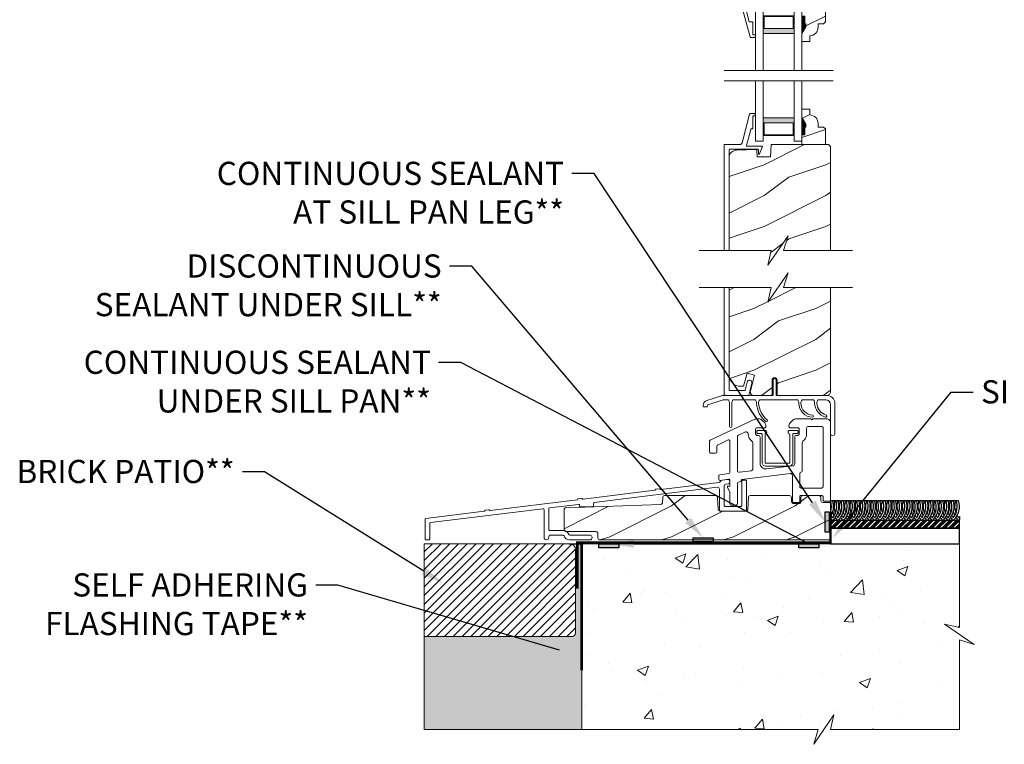
# Model space of a CAD drawing. Extents: x -34 to 272, y 0 to 44.
# Drawn here: x 70 to 86, y 15 to 26 of the extents above; entities that cross this region are included whole.
import ezdxf
from ezdxf import colors
from ezdxf.entities.mleader import LeaderData, LeaderLine
from ezdxf.math import Vec2, Vec3

# ---------------------------------------------------------------- set-up
doc = ezdxf.new("R2010")
doc.units = 0
doc.header["$LTSCALE"] = 2
doc.header["$MEASUREMENT"] = 0
doc.linetypes.add('DASHED', pattern=[0.414474, 0.276316, -0.138158])
doc.layers.get('0').update_dxf_attribs({"linetype": 'CONTINUOUS'})
doc.layers.add('Notes', color=7, linetype='CONTINUOUS')
doc.layers.add('Unit', color=7, linetype='CONTINUOUS', lineweight=13)
doc.layers.add('Wall', color=7, linetype='CONTINUOUS', lineweight=13)
doc.styles.get("Standard").update_dxf_attribs({"font": 'arial.ttf'})

# ---------------------------------------------------------------- blocks, each defined once
blk = doc.blocks.new('A$C689557B9')
at = {"layer": 'Wall', "lineweight": -3}
h = blk.add_hatch(dxfattribs=at)
h.set_pattern_fill('ANSI34', color=256, scale=0.1)
h.set_pattern_definition([(45, (-16.15999, -17.35671), (-0.053033, 0.053033), []), (45, (-16.14231, -17.35671), (-0.053033, 0.053033), []), (45, (-16.124634, -17.35671), (-0.053033, 0.053033), []), (45, (-16.106956, -17.35671), (-0.053033, 0.053033), [])])
h.paths.add_polyline_path([(2.692, 0.25), (2.692, 0.375), (0.604, 0.375), (0.604, 0.25)])
for points in [[(0.617, 0.458, 0.038573), (0.642, 0.42, 0.254098), (0.691, 0.698), (0.722, 0.698, -0.274996), (0.642, 0.375, -0.046058), (0.604, 0.421, -0.046058)], [(0.604, 0.505, 0.168022), (0.606, 0.698), (0.637, 0.698, -0.212713), (0.604, 0.435, -0.212713)], [(0.642, 0.68, -0.014873), (0.647, 0.698), (0.679, 0.698, 0.17904), (0.685, 0.493)], [(0.702, 0.458, 0.038573), (0.727, 0.42, 0.254098), (0.776, 0.698), (0.807, 0.698, -0.274996), (0.727, 0.375, -0.05232), (0.685, 0.428, -0.05232)], [(0.727, 0.68, -0.014873), (0.732, 0.698), (0.764, 0.698, 0.17904), (0.77, 0.493)], [(0.787, 0.458, 0.038573), (0.812, 0.42, 0.254098), (0.86, 0.698), (0.892, 0.698, -0.274996), (0.812, 0.375, -0.05232), (0.77, 0.428, -0.05232)], [(0.812, 0.68, -0.014873), (0.817, 0.698), (0.849, 0.698, 0.17904), (0.855, 0.493)], [(0.872, 0.458, 0.038573), (0.897, 0.42, 0.254098), (0.945, 0.698), (0.977, 0.698, -0.274996), (0.897, 0.375, -0.05232), (0.855, 0.428, -0.05232)], [(0.897, 0.68, -0.014873), (0.902, 0.698), (0.934, 0.698, 0.17904), (0.939, 0.493)], [(0.956, 0.458, 0.038573), (0.982, 0.42, 0.254098), (1.03, 0.698), (1.062, 0.698, -0.274996), (0.982, 0.375, -0.05232), (0.939, 0.428, -0.05232)], [(0.982, 0.68, -0.014873), (0.987, 0.698), (1.018, 0.698, 0.17904), (1.024, 0.493)], [(1.041, 0.458, 0.038573), (1.067, 0.42, 0.254098), (1.115, 0.698), (1.146, 0.698, -0.274996), (1.067, 0.375, -0.05232), (1.024, 0.428, -0.05232)], [(1.067, 0.68, -0.014873), (1.072, 0.698), (1.103, 0.698, 0.17904), (1.109, 0.493)], [(1.126, 0.458, 0.038573), (1.152, 0.42, 0.254098), (1.2, 0.698), (1.231, 0.698, -0.274996), (1.152, 0.375, -0.05232), (1.109, 0.428, -0.05232)], [(1.152, 0.68, -0.014873), (1.157, 0.698), (1.188, 0.698, 0.17904), (1.194, 0.493)], [(1.211, 0.458, 0.038573), (1.236, 0.42, 0.254098), (1.285, 0.698), (1.316, 0.698, -0.274996), (1.236, 0.375, -0.05232), (1.194, 0.428, -0.05232)], [(1.236, 0.68, -0.014873), (1.241, 0.698), (1.273, 0.698, 0.17904), (1.279, 0.493)], [(1.296, 0.458, 0.038573), (1.321, 0.42, 0.254098), (1.37, 0.698), (1.401, 0.698, -0.274996), (1.321, 0.375, -0.05232), (1.279, 0.428, -0.05232)], [(1.321, 0.68, -0.014873), (1.326, 0.698), (1.358, 0.698, 0.17904), (1.364, 0.493)], [(1.381, 0.458, 0.038573), (1.406, 0.42, 0.254098), (1.454, 0.698), (1.486, 0.698, -0.274996), (1.406, 0.375, -0.05232), (1.364, 0.428, -0.05232)], [(1.406, 0.68, -0.014873), (1.411, 0.698), (1.443, 0.698, 0.17904), (1.449, 0.493)], [(1.466, 0.458, 0.038573), (1.491, 0.42, 0.254098), (1.539, 0.698), (1.571, 0.698, -0.274996), (1.491, 0.375, -0.05232), (1.449, 0.428, -0.05232)], [(1.491, 0.68, -0.014873), (1.496, 0.698), (1.528, 0.698, 0.17904), (1.533, 0.493)], [(1.55, 0.458, 0.038573), (1.576, 0.42, 0.254098), (1.624, 0.698), (1.656, 0.698, -0.274996), (1.576, 0.375, -0.05232), (1.533, 0.428, -0.05232)], [(1.576, 0.68, -0.014873), (1.581, 0.698), (1.612, 0.698, 0.17904), (1.618, 0.493)], [(1.635, 0.458, 0.038573), (1.661, 0.42, 0.254098), (1.709, 0.698), (1.74, 0.698, -0.274996), (1.661, 0.375, -0.05232), (1.618, 0.428, -0.05232)], [(1.661, 0.68, -0.014873), (1.666, 0.698), (1.697, 0.698, 0.17904), (1.703, 0.493)], [(1.72, 0.458, 0.038573), (1.746, 0.42, 0.254098), (1.794, 0.698), (1.825, 0.698, -0.274996), (1.746, 0.375, -0.05232), (1.703, 0.428, -0.05232)], [(1.746, 0.68, -0.014873), (1.751, 0.698), (1.782, 0.698, 0.17904), (1.788, 0.493)], [(1.805, 0.458, 0.038573), (1.83, 0.42, 0.254098), (1.879, 0.698), (1.91, 0.698, -0.274996), (1.83, 0.375, -0.05232), (1.788, 0.428, -0.05232)], [(1.83, 0.68, -0.014873), (1.835, 0.698), (1.867, 0.698, 0.17904), (1.873, 0.493)], [(1.89, 0.458, 0.038573), (1.915, 0.42, 0.254098), (1.964, 0.698), (1.995, 0.698, -0.274996), (1.915, 0.375, -0.05232), (1.873, 0.428, -0.05232)], [(1.915, 0.68, -0.014873), (1.92, 0.698), (1.952, 0.698, 0.17904), (1.958, 0.493)], [(1.975, 0.458, 0.038573), (2, 0.42, 0.254098), (2.048, 0.698), (2.08, 0.698, -0.274996), (2, 0.375, -0.05232), (1.958, 0.428, -0.05232)], [(2, 0.68, -0.014873), (2.005, 0.698), (2.037, 0.698, 0.17904), (2.043, 0.493)], [(2.06, 0.458, 0.038573), (2.085, 0.42, 0.254098), (2.133, 0.698), (2.165, 0.698, -0.274996), (2.085, 0.375, -0.05232), (2.043, 0.428, -0.05232)], [(2.085, 0.68, -0.014873), (2.09, 0.698), (2.122, 0.698, 0.17904), (2.127, 0.493)], [(2.144, 0.458, 0.038573), (2.17, 0.42, 0.254098), (2.218, 0.698), (2.25, 0.698, -0.274996), (2.17, 0.375, -0.05232), (2.127, 0.428, -0.05232)], [(2.17, 0.68, -0.014873), (2.175, 0.698), (2.206, 0.698, 0.17904), (2.212, 0.493)], [(2.229, 0.458, 0.038573), (2.255, 0.42, 0.254098), (2.303, 0.698), (2.334, 0.698, -0.274996), (2.255, 0.375, -0.05232), (2.212, 0.428, -0.05232)], [(2.255, 0.68, -0.014873), (2.26, 0.698), (2.291, 0.698, 0.17904), (2.297, 0.493)], [(2.314, 0.458, 0.038573), (2.34, 0.42, 0.254098), (2.388, 0.698), (2.419, 0.698, -0.274996), (2.34, 0.375, -0.05232), (2.297, 0.428, -0.05232)], [(2.34, 0.68, -0.014873), (2.345, 0.698), (2.376, 0.698, 0.17904), (2.382, 0.493)], [(2.399, 0.458, 0.038573), (2.424, 0.42, 0.254098), (2.473, 0.698), (2.504, 0.698, -0.274996), (2.424, 0.375, -0.05232), (2.382, 0.428, -0.05232)], [(2.424, 0.68, -0.014873), (2.429, 0.698), (2.461, 0.698, 0.17904), (2.467, 0.493)], [(2.484, 0.458, 0.038573), (2.509, 0.42, 0.254098), (2.557, 0.698), (2.589, 0.698, -0.274996), (2.509, 0.375, -0.05232), (2.467, 0.428, -0.05232)], [(2.509, 0.68, -0.014873), (2.514, 0.698), (2.546, 0.698, 0.17904), (2.552, 0.493)], [(2.569, 0.458, 0.038573), (2.594, 0.42, 0.254098), (2.642, 0.698), (2.674, 0.698, -0.274996), (2.594, 0.375, -0.05232), (2.552, 0.428, -0.05232)], [(2.594, 0.68, -0.014873), (2.599, 0.698), (2.631, 0.698, 0.17904), (2.637, 0.493)], [(0.668, 0.458, -0.057189), (0.642, 0.528, -0.057189)], [(0.753, 0.458, -0.057189), (0.727, 0.528, -0.057189)], [(0.838, 0.458, -0.057189), (0.812, 0.528, -0.057189)], [(0.922, 0.458, -0.057189), (0.897, 0.528, -0.057189)], [(1.007, 0.458, -0.057189), (0.982, 0.528, -0.057189)], [(1.092, 0.458, -0.057189), (1.067, 0.528, -0.057189)], [(1.177, 0.458, -0.057189), (1.152, 0.528, -0.057189)], [(1.262, 0.458, -0.057189), (1.236, 0.528, -0.057189)], [(1.347, 0.458, -0.057189), (1.321, 0.528, -0.057189)], [(1.432, 0.458, -0.057189), (1.406, 0.528, -0.057189)], [(1.516, 0.458, -0.057189), (1.491, 0.528, -0.057189)], [(1.601, 0.458, -0.057189), (1.576, 0.528, -0.057189)], [(1.686, 0.458, -0.057189), (1.661, 0.528, -0.057189)], [(1.771, 0.458, -0.057189), (1.746, 0.528, -0.057189)], [(1.856, 0.458, -0.057189), (1.83, 0.528, -0.057189)], [(1.941, 0.458, -0.057189), (1.915, 0.528, -0.057189)], [(2.026, 0.458, -0.057189), (2, 0.528, -0.057189)], [(2.11, 0.458, -0.057189), (2.085, 0.528, -0.057189)], [(2.195, 0.458, -0.057189), (2.17, 0.528, -0.057189)], [(2.28, 0.458, -0.057189), (2.255, 0.528, -0.057189)], [(2.365, 0.458, -0.057189), (2.34, 0.528, -0.057189)], [(2.45, 0.458, -0.057189), (2.424, 0.528, -0.057189)], [(2.535, 0.458, -0.057189), (2.509, 0.528, -0.057189)], [(2.62, 0.458, -0.057189), (2.594, 0.528, -0.057189)], [(2.653, 0.458, 0.038573), (2.679, 0.42, 0.018489), (2.692, 0.438), (2.692, 0.389, -0.014565), (2.679, 0.375, -0.05232), (2.637, 0.428)]]:
    blk.add_lwpolyline(points, format="xyb", dxfattribs=at)
for points in [[(2.692, 0.25), (2.692, 0.375), (0.604, 0.375), (0.604, 0.25), (2.692, 0.25)], [(2.692, 0), (2.692, 0.25), (0.604, 0.25), (0.604, 0), (2.692, 0)]]:
    blk.add_lwpolyline(points, dxfattribs=at)
blk = doc.blocks.new('WARM_EDGE_SPACER')
h = blk.add_hatch(color=256)
h.paths.add_polyline_path([(-0.375, 0), (-0.089, 0), (-0.089, 0.5), (-0.375, 0.5)])
h.paths.add_polyline_path([(-0.101, 0.484), (-0.297, 0.484), (-0.297, 0.016), (-0.101, 0.016)], flags=16)
blk.add_lwpolyline([(-0.089, 0.5), (-0.089, 0), (-0.375, 0), (-0.375, 0.5), (-0.089, 0.5), (-0.375, 0.5)])
blk.add_lwpolyline([(-0.101, 0.016), (-0.297, 0.016), (-0.297, 0.484), (-0.101, 0.484)], close=True)
blk = doc.blocks.new('A$C20690FA6')
at = {"layer": 'Unit'}
h = blk.add_hatch(dxfattribs=at)
h.set_pattern_fill('WOOD2', color=256, scale=0.75, pattern_type=2)
h.set_pattern_definition([(216.8699, (-3.8434, -22.79821), (2.24999994, 1.5000001), [0.375, -3.375]), (206.5651, (-3.3934, -23.0232), (-0.7499994, -0.750001), [0.838526, -0.838526]), (198.4349, (-3.3934, -23.39821), (-1.5000003, -0.7499988), [0.474342, -1.897366])])
edge = h.paths.add_edge_path()
edge.add_line((6.228, 8.185), (6.228, 8.091))
edge.add_line((6.228, 8.091), (6.098, 8.091))
edge.add_line((6.098, 8.091), (6.098, 8.223))
edge.add_line((6.098, 8.223), (6.161, 8.333))
edge.add_line((6.161, 8.333), (6.161, 8.38))
edge.add_line((6.161, 8.38), (6.145, 8.38))
edge.add_line((6.145, 8.38), (6.145, 8.505))
edge.add_line((6.145, 8.505), (6.098, 8.505))
edge.add_line((6.098, 8.505), (6.098, 8.661))
edge.add_line((6.098, 8.661), (6.481, 8.661))
edge.add_line((6.481, 8.661), (6.481, 8.411))
edge.add_line((6.481, 8.411), (6.449, 8.379))
edge.add_line((6.449, 8.379), (6.363, 8.379))
edge.add_line((6.363, 8.379), (6.363, 8.325))
edge.add_arc((6.223, 8.325), 0.14, -87.9299, 0, ccw=False)
h = blk.add_hatch(dxfattribs=at)
h.set_pattern_fill('WOOD2', color=256, scale=0.75, pattern_type=2)
h.set_pattern_definition([(216.8699, (-3.8434, -22.76621), (2.24999994, 1.5000001), [0.375, -3.375]), (206.5651, (-3.3934, -22.9912), (-0.7499994, -0.750001), [0.838526, -0.838526]), (198.4349, (-3.3934, -23.36621), (-1.5000003, -0.7499988), [0.474342, -1.897366])])
edge = h.paths.add_edge_path()
edge.add_line((6.228, 6.905), (6.228, 6.999))
edge.add_line((6.228, 6.999), (6.098, 6.999))
edge.add_line((6.098, 6.999), (6.098, 6.866))
edge.add_line((6.098, 6.866), (6.161, 6.757))
edge.add_line((6.161, 6.757), (6.161, 6.71))
edge.add_line((6.161, 6.71), (6.145, 6.71))
edge.add_line((6.145, 6.71), (6.145, 6.585))
edge.add_line((6.145, 6.585), (6.098, 6.585))
edge.add_line((6.098, 6.585), (6.098, 6.429))
edge.add_line((6.098, 6.429), (6.481, 6.429))
edge.add_line((6.481, 6.429), (6.481, 6.678))
edge.add_line((6.481, 6.678), (6.449, 6.71))
edge.add_line((6.449, 6.71), (6.363, 6.71))
edge.add_line((6.363, 6.71), (6.363, 6.765))
edge.add_arc((6.223, 6.765), 0.14, 360, 447.9299)
h = blk.add_hatch(dxfattribs=at)
h.set_pattern_fill('WOOD2', color=256, pattern_type=2)
h.set_pattern_definition([(216.8699, (-71.7749, -20.14734), (2.9999999, 2.0000001), [0.5, -4.5]), (206.5651, (-71.1749, -20.44734), (-0.9999992, -1.0000013), [1.118034, -1.118034]), (198.4349, (-71.1749, -20.94734), (-2.0000004, -0.9999984), [0.632456, -2.529822])])
h.paths.add_polyline_path([(6.563, 6.397), (6.531, 6.429), (5.601, 6.429), (5.594, 6.226), (5.376, 6.226), (5.372, 6.33), (5.372, 6.333), (5.371, 6.335), (5.37, 6.338), (5.368, 6.34), (5.365, 6.342), (5.363, 6.343), (5.36, 6.344), (5.357, 6.344), (5.043, 6.336), (5.019, 6.333), (4.996, 6.325), (4.975, 6.314), (4.956, 6.298), (4.941, 6.279), (4.93, 6.258), (4.923, 6.235), (4.921, 6.211), (4.921, 4.712), (5.603, 4.712), (5.549, 4.473), (5.877, 4.951), (5.803, 4.712), (6.563, 4.712)])
h = blk.add_hatch(dxfattribs=at)
h.set_pattern_fill('WOOD2', color=256, style=0)
h.set_pattern_definition([(216.8699, (76.06121, 25.52639), (2.9999999, 2.0000001), [0.5, -4.5]), (206.5651, (76.6612, 25.2264), (-0.9999992, -1.0000013), [1.118034, -1.118034]), (198.4349, (76.6612, 24.7264), (-2.0000004, -0.9999984), [0.632456, -2.529822])])
h.paths.add_polyline_path([(6.563, 4.113), (5.803, 4.113), (5.877, 4.351), (5.549, 3.874), (5.603, 4.113), (4.921, 4.113), (4.921, 2.715, 0.414214), (5.121, 2.515), (5.157, 2.515), (5.214, 2.728), (5.335, 2.696), (5.267, 2.443, 0.493145), (5.327, 2.365), (5.603, 2.365, 0.414214), (5.618, 2.38), (5.618, 2.615, -1), (5.698, 2.615), (5.698, 2.38, 0.414214), (5.713, 2.365), (6.508, 2.365), (6.524, 2.37), (6.535, 2.375), (6.545, 2.383), (6.552, 2.393), (6.558, 2.404), (6.562, 2.416), (6.563, 2.428)])
h = blk.add_hatch(dxfattribs=at)
h.set_pattern_fill('WOOD2', color=256, style=0)
h.set_pattern_definition([(216.8699, (57.72939, 24.83473), (2.9999999, 2.0000001), [0.5, -4.5]), (206.5651, (58.3294, 24.53473), (-0.999999, -1.0000013), [1.118034, -1.118034]), (198.4349, (58.3294, 24.03473), (-2.0000004, -0.9999984), [0.632456, -2.529822])])
edge = h.paths.add_edge_path()
edge.add_line((6.563, 0.029), (6.563, 0.638))
edge.add_line((6.563, 0.638), (6.44, 0.638))
edge.add_arc((6.44, 0.67), 0.0313, 182, 270, ccw=False)
edge.add_line((6.409, 0.668), (6.407, 0.718))
edge.add_arc((6.376, 0.716), 0.0312, 1.9825, 89.9825)
edge.add_line((6.376, 0.748), (6.116, 0.748))
edge.add_arc((6.116, 0.716), 0.0312, 90, 178)
edge.add_line((6.085, 0.718), (6.083, 0.648))
edge.add_arc((6.052, 0.65), 0.0313, 270, 358, ccw=False)
edge.add_line((6.052, 0.618), (5.963, 0.618))
edge.add_arc((5.963, 0.65), 0.0313, 182, 270, ccw=False)
edge.add_line((5.932, 0.648), (5.929, 0.718))
edge.add_arc((5.898, 0.716), 0.0312, 2, 90)
edge.add_line((5.898, 0.748), (5.265, 0.748))
edge.add_arc((5.265, 0.716), 0.0313, 90, 177.6379)
edge.add_line((5.234, 0.718), (5.226, 0.528))
edge.add_arc((5.195, 0.529), 0.0312, 270, 358, ccw=False)
edge.add_line((5.195, 0.498), (4.773, 0.498))
edge.add_arc((4.773, 0.529), 0.0313, 182, 270, ccw=False)
edge.add_line((4.742, 0.528), (4.734, 0.718))
edge.add_arc((4.703, 0.716), 0.0313, 2.3582, 90)
edge.add_line((4.703, 0.748), (3.878, 0.748))
edge.add_arc((3.878, 0.716), 0.0312, 90, 178.0105)
edge.add_line((3.847, 0.718), (3.844, 0.635))
edge.add_arc((3.813, 0.636), 0.0312, 272.0422, 358.0105, ccw=False)
edge.add_line((3.814, 0.605), (2.28, 0.55))
edge.add_arc((2.282, 0.519), 0.0312, 92.4016, 180)
edge.add_line((2.251, 0.519), (2.251, 0.198))
edge.add_arc((2.282, 0.198), 0.0312, 180, 270)
edge.add_line((2.282, 0.166), (2.766, 0.166))
edge.add_arc((2.766, 0.135), 0.0313, 0.0105, 90, ccw=False)
edge.add_line((2.798, 0.135), (2.798, 0.061))
edge.add_line((2.798, 0.061), (2.798, 0.06))
edge.add_arc((2.829, 0.06), 0.0313, 180, 270)
edge.add_line((2.829, 0.029), (6.563, 0.029))
for p, q in [((5.348, 7.626), (5.348, 8.599)), ((5.473, 7.626), (5.473, 8.599)), ((5.973, 7.626), (5.973, 8.599)), ((6.098, 8.599), (6.098, 7.626)), ((6.099, 8.192), (6.099, 8.129)), ((4.842, 7.626), (6.605, 7.626)), ((4.842, 7.455), (6.605, 7.455)), ((5.348, 7.455), (5.348, 6.482)), ((5.473, 7.455), (5.473, 6.482)), ((5.973, 7.455), (5.973, 6.482)), ((6.098, 6.482), (6.098, 7.455)), ((6.099, 6.897), (6.099, 6.96)), ((5.348, 6.482), (5.473, 6.482)), ((5.973, 6.482), (6.098, 6.482)), ((5.633, 2.375), (5.633, 2.615)), ((5.683, 2.615), (5.683, 2.375)), ((4.545, 2.278), (4.814, 2.365)), ((4.825, 2.295), (4.578, 2.215)), ((4.814, 2.365), (5.623, 2.365)), ((4.912, 2.295), (4.825, 2.295)), ((4.929, 1.867), (4.929, 2.241)), ((4.964, 2.241), (4.964, 1.867)), ((5.347, 2.295), (4.982, 2.295)), ((6.032, 2.295), (5.417, 2.295)), ((6.032, 2.295), (5.417, 2.295)), ((5.693, 2.365), (6.513, 2.365)), ((6.289, 2.295), (6.102, 2.295)), ((6.289, 2.295), (6.102, 2.295)), ((6.289, 2.295), (6.102, 2.295)), ((6.485, 2.295), (6.359, 2.295)), ((6.485, 2.295), (6.359, 2.295)), ((6.485, 2.295), (6.359, 2.295)), ((6.633, 2.245), (6.633, 1.75)), ((4.499, 2.197), (4.505, 2.231)), ((4.559, 2.185), (4.509, 2.185)), ((4.572, 2.207), (4.569, 2.193)), ((6.563, 1.75), (6.563, 2.217))]:
    blk.add_line(p, q, dxfattribs=at)
for points in [[(5.134, 8.637), (5.261, 8.168), (5.262, 8.166), (5.262, 8.165), (5.263, 8.164), (5.265, 8.162), (5.266, 8.162), (5.267, 8.161), (5.269, 8.161), (5.271, 8.16), (5.338, 8.16), (5.34, 8.161), (5.342, 8.161), (5.344, 8.162), (5.346, 8.163), (5.347, 8.165), (5.348, 8.167), (5.348, 8.168), (5.348, 8.17), (5.348, 8.19), (5.348, 8.192), (5.348, 8.194), (5.347, 8.196), (5.346, 8.197), (5.344, 8.199), (5.342, 8.2), (5.34, 8.2), (5.338, 8.2), (5.308, 8.2), (5.308, 8.39), (5.308, 8.394), (5.307, 8.398), (5.305, 8.402), (5.303, 8.405), (5.3, 8.407), (5.296, 8.409), (5.292, 8.41), (5.288, 8.41), (5.247, 8.41), (5.19, 8.62)], [(4.921, 4.712), (4.921, 6.339), (4.921, 6.341), (4.922, 6.343), (4.923, 6.344), (4.924, 6.346), (4.925, 6.347), (4.927, 6.348), (4.929, 6.349), (4.931, 6.349), (5.385, 6.349), (5.387, 6.349), (5.389, 6.348), (5.391, 6.347), (5.393, 6.346), (5.394, 6.344), (5.395, 6.343), (5.395, 6.341), (5.395, 6.339), (5.395, 6.284), (5.396, 6.28), (5.398, 6.277), (5.4, 6.274), (5.403, 6.273), (5.406, 6.272), (5.41, 6.272), (5.413, 6.273), (5.416, 6.275), (5.459, 6.385), (5.46, 6.388), (5.46, 6.39), (5.459, 6.392), (5.458, 6.395), (5.457, 6.396), (5.455, 6.398), (5.452, 6.399), (5.45, 6.399), (5.213, 6.399), (5.211, 6.399), (5.209, 6.4), (5.207, 6.401), (5.205, 6.403), (5.204, 6.405), (5.203, 6.407), (5.203, 6.409), (5.203, 6.411), (5.272, 6.672), (5.272, 6.673), (5.273, 6.674), (5.274, 6.676), (5.275, 6.677), (5.277, 6.678), (5.278, 6.678), (5.28, 6.679), (5.282, 6.679), (5.286, 6.679), (5.29, 6.679), (5.294, 6.68), (5.297, 6.682), (5.3, 6.685), (5.303, 6.688), (5.304, 6.691), (5.306, 6.695), (5.306, 6.699), (5.306, 6.879), (5.306, 6.881), (5.307, 6.883), (5.308, 6.885), (5.309, 6.886), (5.31, 6.887), (5.312, 6.888), (5.314, 6.889), (5.316, 6.889), (5.336, 6.889), (5.338, 6.889), (5.34, 6.89), (5.341, 6.891), (5.343, 6.892), (5.344, 6.893), (5.345, 6.895), (5.346, 6.897), (5.346, 6.899), (5.346, 6.919), (5.346, 6.921), (5.345, 6.923), (5.344, 6.924), (5.343, 6.926), (5.341, 6.927), (5.34, 6.928), (5.338, 6.929), (5.336, 6.929), (5.269, 6.929), (5.266, 6.929), (5.264, 6.928), (5.261, 6.927), (5.259, 6.926), (5.257, 6.924), (5.255, 6.922), (5.254, 6.919), (5.253, 6.917), (5.131, 6.452), (5.129, 6.447), (5.126, 6.443), (5.123, 6.439), (5.119, 6.435), (5.115, 6.433), (5.11, 6.431), (5.106, 6.429), (5.1, 6.429), (4.851, 6.429), (4.849, 6.429), (4.847, 6.428), (4.845, 6.427), (4.844, 6.426), (4.843, 6.424), (4.842, 6.423), (4.841, 6.421), (4.841, 6.419), (4.841, 4.712)], [(6.563, 4.712), (6.563, 6.397), (6.531, 6.429), (5.601, 6.429), (5.594, 6.226), (5.376, 6.226), (5.372, 6.33), (5.372, 6.333), (5.371, 6.335), (5.37, 6.338), (5.368, 6.34), (5.365, 6.342), (5.363, 6.343), (5.36, 6.344), (5.357, 6.344), (5.043, 6.336), (5.019, 6.333), (4.996, 6.325), (4.975, 6.314), (4.956, 6.298), (4.941, 6.279), (4.93, 6.258), (4.923, 6.235), (4.921, 6.211), (4.921, 4.712)], [(4.435, 4.712), (5.603, 4.712), (5.549, 4.473), (5.877, 4.951), (5.803, 4.712), (6.917, 4.712)], [(4.435, 4.113), (5.603, 4.113), (5.549, 3.874), (5.877, 4.351), (5.803, 4.113), (6.917, 4.113)], [(4.841, 4.113), (4.841, 2.397), (4.842, 2.39), (4.843, 2.384), (4.846, 2.379), (4.85, 2.374), (4.855, 2.37), (4.861, 2.367), (4.867, 2.365), (4.873, 2.365), (5.232, 2.365), (5.233, 2.365), (5.235, 2.365), (5.237, 2.366), (5.238, 2.367), (5.239, 2.368), (5.24, 2.369), (5.241, 2.371), (5.242, 2.372), (5.29, 2.565), (5.291, 2.58), (5.286, 2.595), (5.276, 2.607), (5.261, 2.613), (5.246, 2.614), (5.231, 2.609), (5.22, 2.598), (5.213, 2.584), (5.179, 2.452), (5.179, 2.451), (5.178, 2.449), (5.177, 2.448), (5.176, 2.447), (5.174, 2.446), (5.173, 2.445), (5.171, 2.445), (5.17, 2.445), (4.931, 2.445), (4.929, 2.445), (4.927, 2.445), (4.925, 2.446), (4.924, 2.448), (4.923, 2.449), (4.922, 2.451), (4.921, 2.453), (4.921, 2.455), (4.921, 4.113)]]:
    blk.add_lwpolyline(points, dxfattribs=at)
for points in [[(6.228, 8.185), (6.228, 8.091), (6.098, 8.091), (6.098, 8.223), (6.161, 8.333), (6.161, 8.38), (6.145, 8.38), (6.145, 8.505), (6.098, 8.505), (6.098, 8.661), (6.481, 8.661), (6.481, 8.411), (6.449, 8.379), (6.363, 8.379), (6.363, 8.325, -0.40367)], [(6.228, 6.905), (6.228, 6.999), (6.098, 6.999), (6.098, 6.866), (6.161, 6.757), (6.161, 6.71), (6.145, 6.71), (6.145, 6.585), (6.098, 6.585), (6.098, 6.429), (6.481, 6.429), (6.481, 6.678), (6.449, 6.71), (6.363, 6.71), (6.363, 6.765, 0.40367)], [(5.29, 1.628, -0.243137), (5.303, 1.602), (5.303, 1.177, -0.379076), (5.277, 1.147), (5.089, 1.124, -0.450247), (5.055, 1.154), (5.055, 1.699, -0.296746), (5.073, 1.727), (5.187, 1.777, -0.542322), (5.231, 1.749), (5.231, 1.742, 0.243137)], [(5.388, 1.8), (5.511, 1.8, -0.414214), (5.531, 1.78), (5.531, 1.77, -0.329442), (5.517, 1.751, 0.329442), (5.503, 1.732), (5.503, 1.284, 0.414214), (5.517, 1.27), (5.89, 1.27, 0.414214), (5.904, 1.284), (5.904, 1.732, 0.329442), (5.89, 1.751, -0.329442), (5.876, 1.77), (5.876, 1.78, -0.414214), (5.896, 1.8), (6.019, 1.8, -0.414214), (6.039, 1.78), (6.039, 1.772, -0.414214), (6.019, 1.752), (5.968, 1.752, 0.414214), (5.952, 1.736), (5.952, 1.284, -0.414214), (5.89, 1.222), (5.517, 1.222, -0.414214), (5.455, 1.284), (5.455, 1.736, 0.414214), (5.439, 1.752), (5.388, 1.752, -0.414214), (5.368, 1.772), (5.368, 1.78, -0.414214)], [(6.423, 1.867, -0.414214), (6.443, 1.847), (6.443, 0.89, -0.414214), (6.423, 0.87), (6.087, 0.87, -0.414214), (6.067, 0.89), (6.067, 1.105, -0.388057), (6.085, 1.125, 0.388057), (6.104, 1.145), (6.104, 1.603, -0.244142), (6.116, 1.628, 0.244142), (6.176, 1.742), (6.176, 1.836, -0.414214), (6.207, 1.867)], [(2.471, 0.687, -0.341999), (2.462, 0.678), (1.055, 0.506, -0.341999), (1.044, 0.512, 0.341999), (1.034, 0.518), (0.975, 0.511, 0.341999), (0.967, 0.502, -0.341998), (0.958, 0.494), (0.014, 0.378, 0.378865), (0, 0.362), (0, 0.047, 0.414214), (0.016, 0.032), (0.059, 0.032, 0.414214), (0.075, 0.047), (0.075, 0.296, -0.378866), (0.089, 0.311), (1.908, 0.535, -0.450467), (1.926, 0.519), (1.926, 0.069, 1), (2.001, 0.069), (2.001, 0.087, -0.413859), (2.021, 0.107), (2.236, 0.107, -0.329478), (2.25, 0.096, 0.329478), (2.337, 0.032), (2.672, 0.032, 0.414214), (2.703, 0.063), (2.703, 0.075, 0.414214), (2.672, 0.107), (2.341, 0.107, -0.329479), (2.326, 0.118, 0.329479), (2.239, 0.182), (2.021, 0.182, -0.414568), (2.001, 0.202), (2.001, 0.532, -0.378866), (2.014, 0.548), (2.483, 0.605, -0.450467), (2.501, 0.59), (2.501, 0.582, 0.414214), (2.516, 0.567), (2.711, 0.567, 0.414214), (2.726, 0.582), (2.726, 0.621, -0.378866), (2.739, 0.637), (4.73, 0.881, -0.450467), (4.765, 0.85), (4.765, 0.513, 0.414214), (4.781, 0.498), (5.187, 0.498, 0.414214), (5.203, 0.513), (5.203, 0.982, 0.414214), (5.187, 0.998), (5.144, 0.998, 0.414214), (5.128, 0.982), (5.128, 0.588, -0.414214), (5.112, 0.573), (4.856, 0.573, -0.414214), (4.84, 0.588), (4.84, 0.899, -0.372042), (4.867, 0.93), (4.909, 0.936, 0.372042), (4.935, 0.967), (4.935, 0.979, 0.450466), (4.9, 1.01), (4.809, 0.999, 0.271651), (4.784, 0.98, -0.271651), (4.758, 0.96), (3.815, 0.844, -0.341999), (3.804, 0.851, 0.341999), (3.794, 0.857), (3.735, 0.85, 0.341999), (3.726, 0.841, -0.341999), (3.718, 0.833), (2.559, 0.69, -0.341999), (2.548, 0.696, 0.341999), (2.538, 0.703), (2.48, 0.696, 0.341999)]]:
    blk.add_lwpolyline(points, format="xyb", close=True, dxfattribs=at)
for points in [[(4.921, 4.113), (4.921, 2.702, 0.414214), (5.108, 2.515), (5.157, 2.515), (5.214, 2.728), (5.335, 2.696), (5.267, 2.443, 0.493145), (5.327, 2.365), (5.603, 2.365, 0.414214), (5.618, 2.38), (5.618, 2.615, -1), (5.698, 2.615), (5.698, 2.38, 0.414214), (5.713, 2.365), (6.501, 2.365, 0.414214), (6.563, 2.427), (6.563, 4.113)], [(6.102, 2.295, 0.158655), (6.084, 2.242, 0.391443), (6.272, 2.049, -0.99135), (6.271, 2.014, -0.392128), (6.049, 2.241, 0.159888), (6.032, 2.295), (5.417, 2.295)], [(6.499, 1.987, -0.43272), (6.563, 1.927), (6.563, 0.676, -0.414214), (6.543, 0.656), (6.463, 0.656, -0.414214), (6.443, 0.676), (6.443, 0.73, 0.414214), (6.423, 0.75), (6.087, 0.75, 0.414214), (6.067, 0.73), (6.067, 0.656, -0.414214), (6.047, 0.636), (5.967, 0.636, -0.414214), (5.947, 0.656), (5.947, 1.073, 0.450466), (5.912, 1.104), (5.127, 1.008, 0.379076), (5.118, 0.998), (5.118, 0.984, -0.379076), (5.109, 0.974), (5.083, 0.971, 0.379076), (5.055, 0.94), (5.055, 0.612, -0.414214), (5.035, 0.592), (4.955, 0.592, -0.414214), (4.935, 0.612), (4.935, 0.802), (4.895, 0.884, -0.553161), (4.904, 0.899), (4.925, 0.899, 0.414214), (4.935, 0.909), (4.935, 0.992, 0.450466), (4.913, 1.012), (4.775, 0.994, -0.450466), (4.753, 1.014), (4.753, 1.065, -0.378867), (4.77, 1.084), (4.918, 1.103, 0.378867), (4.935, 1.123), (4.935, 1.629, 0.548619), (4.907, 1.647), (4.734, 1.564, 0.288397), (4.723, 1.546), (4.723, 1.455, -0.414214), (4.703, 1.435), (4.623, 1.435, -0.414214), (4.603, 1.455), (4.603, 1.625, -0.291473), (4.614, 1.643), (5.34, 1.982, -0.109518), (5.366, 1.987), (5.411, 1.987, -0.198912), (5.453, 1.97), (5.498, 1.925, -0.198912), (5.516, 1.882), (5.516, 1.863, -0.414214), (5.496, 1.843), (5.371, 1.843, 0.414214), (5.351, 1.823), (5.351, 1.742, 0.414214), (5.371, 1.722), (5.392, 1.722, -0.414214), (5.423, 1.691), (5.423, 1.271, 0.450247), (5.529, 1.178), (5.956, 1.23, 0.379076), (5.984, 1.261), (5.984, 1.691, -0.414214), (6.015, 1.722), (6.036, 1.722, 0.414214), (6.056, 1.742), (6.056, 1.823, 0.414214), (6.036, 1.843), (5.911, 1.843, -0.414214), (5.891, 1.863), (5.891, 1.882, -0.198912), (5.909, 1.925), (5.954, 1.97, -0.198912), (5.996, 1.987), (6.244, 1.987), (6.26, 1.972), (6.276, 1.987), (6.503, 1.987)], [(6.563, 0.029), (6.563, 0.638), (6.44, 0.638, -0.404026), (6.409, 0.668), (6.407, 0.718, 0.404026), (6.376, 0.748), (6.116, 0.748, 0.404026), (6.085, 0.718), (6.083, 0.648, -0.404026), (6.052, 0.618), (5.963, 0.618, -0.404026), (5.932, 0.648), (5.929, 0.718, 0.404026), (5.898, 0.748), (5.265, 0.748, 0.40219), (5.234, 0.718), (5.226, 0.528, -0.404026), (5.195, 0.498), (4.773, 0.498, -0.404026), (4.742, 0.528), (4.734, 0.718, 0.402209), (4.703, 0.748), (3.878, 0.748, 0.40408), (3.847, 0.718), (3.844, 0.635, -0.393751), (3.814, 0.605), (2.28, 0.55, 0.401989), (2.251, 0.519), (2.251, 0.198, 0.414214), (2.282, 0.166), (2.766, 0.166, -0.414159), (2.798, 0.135), (2.798, 0.061), (2.798, 0.06, 0.414214), (2.829, 0.029), (6.563, 0.029)]]:
    blk.add_lwpolyline(points, format="xyb", dxfattribs=at)
for centre, radius, start, end in [((5.658, 2.615), 0.025, 0, 180), ((4.564, 2.22), 0.06, 108, 170), ((4.839, 2.241), 0.09, 360, 36.3361), ((5.054, 2.241), 0.09, 143.6639, 180), ((5.274, 2.241), 0.09, 0, 36.3361), ((5.789, 2.268), 0.425, 183.6386, 229.5971), ((5.477, 2.246), 0.078, 140.7952, 182.2036), ((5.789, 2.268), 0.39, 183.8116, 229.5971), ((5.623, 2.375), 0.01, 270, 0), ((5.693, 2.375), 0.01, 180, 270), ((6.216, 2.241), 0.09, 0, 36.3361), ((6.556, 2.257), 0.251, 183.5467, 252.9675), ((6.431, 2.241), 0.09, 143.6639, 179.3416), ((6.556, 2.257), 0.216, 183.8476, 252.9675), ((6.485, 2.217), 0.0781, 0, 90), ((6.513, 2.245), 0.12, 0, 90), ((4.509, 2.195), 0.01, 170, 270), ((4.559, 2.195), 0.01, 270, 350), ((4.582, 2.205), 0.01, 108, 170), ((5.524, 1.958), 0.0175, 230.0014, 49.1927), ((6.488, 2.034), 0.0175, 252.6227, 73.3122), ((4.947, 1.867), 0.0175, 180, 0), ((6.598, 1.75), 0.035, 180, 0)]:
    blk.add_arc(centre, radius, start, end, dxfattribs=at)
for points in [[(6.146, 8.506), (6.098, 8.507), (6.146, 8.381), (6.098, 8.381)], [(6.162, 8.381), (6.098, 8.38), (6.162, 8.334), (6.099, 8.225)], [(6.162, 6.709), (6.098, 6.709), (6.162, 6.756), (6.099, 6.865)], [(6.146, 6.584), (6.098, 6.583), (6.146, 6.709), (6.098, 6.709)]]:
    blk.add_solid(points, dxfattribs=at)
at = {"layer": 'Unit', "rotation": 90}
blk.add_blockref('WARM_EDGE_SPACER', (5.973, 8.599), dxfattribs=at)
at = {"layer": 'Unit', "xscale": -1, "rotation": 90}
blk.add_blockref('WARM_EDGE_SPACER', (5.973, 6.482), dxfattribs=at)

msp = doc.modelspace()

# ---------------------------------------------------------------- hatches: boundary and pattern name
h = msp.add_hatch(color=256)
h.dxf.hatch_style = 1
h.paths.add_polyline_path([(82.81828, 18.11078), (82.81828, 18.43641), (82.88018, 18.43641), (82.88018, 18.11078)])
h = msp.add_hatch(color=256)
h.dxf.hatch_style = 1
h.paths.add_polyline_path([(80.67767, 18.0166), (81.0033, 18.0166), (81.0033, 17.95469), (80.67767, 17.95469)])
h = msp.add_hatch(color=256)
h.dxf.hatch_style = 1
h.paths.add_polyline_path([(79.15023, 17.9199), (79.47586, 17.9199), (79.47586, 17.858), (79.15023, 17.858)])
h = msp.add_hatch(color=256)
h.dxf.hatch_style = 1
h.paths.add_polyline_path([(82.38777, 17.9199), (82.7134, 17.9199), (82.7134, 17.858), (82.38777, 17.858)])
at = {"layer": 'Wall'}
h = msp.add_hatch(dxfattribs=at)
h.set_pattern_fill('AR-SAND', color=256, scale=0.05)
h.set_pattern_definition([(37.5, (62.737554, -0.464095), (-0.00314967, 0.0963412), [0, -0.076, 0, -0.085, 0, -0.08125]), (7.5, (62.73755, -0.4641), (0.08848884, 0.1411073), [0, -0.041, 0, -0.0685, 0, -0.02625]), (327.5, (62.67605, -0.464095), (0.1557071, 0.00028295), [0, -0.025, 0, -0.09, 0, -0.1175]), (317.5, (62.67605, -0.4641), (0.1503063, 0.0438838), [0, -0.0125, 0, -0.059, 0, -0.0675])])
h.paths.add_polyline_path([(78.87458, 17.92295), (78.77458, 17.92295), (78.77458, 16.42295), (76.32476, 16.42295), (76.32476, 14.91653), (78.87458, 14.91653)])
h = msp.add_hatch(dxfattribs=at)
h.set_pattern_fill('ANSI31', color=256, scale=0.8)
h.set_pattern_definition([(45, (62.73755, -0.4641), (-0.07071068, 0.07071068), [])])
h.paths.add_polyline_path([(76.32476, 16.42295), (78.72458, 16.42295, 0.41421356), (78.77458, 16.47295), (78.77458, 17.82295, 0.41421356), (78.67458, 17.92295), (76.32476, 17.92295)])
h = msp.add_hatch(dxfattribs=at)
h.set_pattern_fill('AR-CONC', color=256, scale=0.25)
h.set_pattern_definition([(50, (66.8682, -0.4153), (1.79315, -0.15688), [0.1875, -2.0625]), (355, (66.8682, -0.4153), (-0.34688, 1.88048), [0.15, -1.65]), (100.4514, (67.0176, -0.4284), (1.44627, 1.7236), [0.15935, -1.75286]), (46.184, (66.8682, 0.0847), (2.6681, -0.4138), [0.28125, -3.09375]), (96.636, (67.0905, 0.0502), (2.33665, 2.4353), [0.23903, -2.62928]), (351.184, (66.8682, 0.0847), (2.33665, 2.4353), [0.225, -2.475]), (21, (67.1182, -0.0403), (1.49227, -1.00655), [0.1875, -2.0625]), (326, (67.1182, -0.0403), (0.60829, 1.81288), [0.15, -1.65]), (71.4514, (67.2425, -0.1242), (2.10056, 0.80633), [0.15935, -1.75286]), (37.5, (66.86816, -0.4153), (0.0304, 0.832235), [0, -1.63, 0, -1.675, 0, -1.65625]), (7.5, (66.8682, -0.4153), (0.657674, 0.98603), [0, -0.955, 0, -1.5925, 0, -0.63125]), (327.5, (66.31066, -0.4153), (1.334556, -0.056387), [0, -0.625, 0, -1.95, 0, -2.5875]), (317.5, (66.0607, -0.4153), (1.457965, 0.25026), [0, -0.8125, 0, -1.295, 0, -1.8375])])
h.paths.add_polyline_path([(82.70451, 14.91653), (82.63031, 14.67794), (82.95873, 15.15511), (82.90451, 14.91653), (84.98849, 14.91653), (84.98849, 16.36585), (85.22708, 16.29165), (84.74991, 16.62006), (84.98849, 16.56585), (84.98849, 17.92295), (78.87458, 17.92295), (78.87458, 14.91653)])

# ---------------------------------------------------------------- linework, layer by layer
msp.add_line((78.67458, 17.92295), (78.87458, 17.92295))
at = {"const_width": 0.04}
msp.add_lwpolyline([(82.90247, 18.44294), (82.90247, 17.94294), (78.80458, 17.94295), (78.80458, 17.19295)], dxfattribs=at)
for points in [[(82.81828, 18.11078), (82.81828, 18.43641), (82.88018, 18.43641), (82.88018, 18.11078)], [(80.67767, 18.0166), (81.0033, 18.0166), (81.0033, 17.95469), (80.67767, 17.95469)], [(79.15023, 17.9199), (79.47586, 17.9199), (79.47586, 17.858), (79.15023, 17.858)], [(82.38777, 17.9199), (82.7134, 17.9199), (82.7134, 17.858), (82.38777, 17.858)]]:
    msp.add_lwpolyline(points, close=True)
at = {"linetype": 'DASHED', "const_width": 0.04}
msp.add_lwpolyline([(78.87458, 15.87434), (78.87458, 17.92295)], dxfattribs=at)
at = {"layer": 'Wall'}
msp.add_lwpolyline([(76.32476, 16.42295), (76.32476, 17.92295), (78.67458, 17.92295, -0.41421356), (78.77458, 17.82295), (78.77458, 16.47295, -0.41421356), (78.72458, 16.42295)], format="xyb", close=True, dxfattribs=at)
msp.add_lwpolyline([(85.22708, 16.29165), (84.98849, 16.36585), (84.98849, 14.91653), (82.90451, 14.91653), (82.95873, 15.15511), (82.63031, 14.67794), (82.70451, 14.91653), (78.87458, 14.91653), (78.87458, 17.92295), (84.98849, 17.92295), (84.98849, 16.56585), (84.74991, 16.62006)], close=True, dxfattribs=at)
msp.add_lwpolyline([(78.87458, 14.91653), (76.32476, 14.91653), (76.32476, 16.42295)], dxfattribs=at)

# ---------------------------------------------------------------- block references
msp.add_blockref('A$C689557B9', (82.29664, 17.92295))
at = {"layer": 'Unit'}
msp.add_blockref('A$C20690FA6', (76.33946, 17.95387), dxfattribs=at)

# ---------------------------------------------------------------- leaders
at = {"layer": 'Notes'}
ml = msp.add_multileader_mtext('Standard', dxfattribs=at)
ml.set_content('CONTINUOUS SEALANT\\PAT SILL PAN LEG**', color=256)
ml.set_leader_properties()
ml.build(insert=Vec2(0, 0))
ml.multileader.update_dxf_attribs({"dogleg_length": 0.36, "arrow_head_size": 0.375})
ctx = ml.context
ctx.base_point, ctx.char_height, ctx.arrow_head_size, ctx.landing_gap_size, ctx.plane_origin = Vec3(72.44613, 23.91076), 0.375, 0.375, 0.125, Vec3(84.92401, 20.9761)
ctx.text_align_type = 2
notes = []
notes.append((ctx, [(0, (1, 1, 0), (79.07403, 23.91076), (-1, 0), 0.36, [(0, [(82.81828, 18.27359)], 0, [])])]))
ctx.mtext.insert, ctx.mtext.alignment, ctx.mtext.flow_direction = Vec3(78.58903, 24.10145), 3, 5
ml = msp.add_multileader_mtext('Standard', dxfattribs=at)
ml.set_content('DISCONTINUOUS\\PSEALANT UNDER SILL**', color=256)
ml.set_leader_properties()
ml.build(insert=Vec2(0, 0))
ml.multileader.update_dxf_attribs({"dogleg_length": 0.36, "arrow_head_size": 0.375})
ctx = ml.context
ctx.base_point, ctx.char_height, ctx.arrow_head_size, ctx.landing_gap_size, ctx.plane_origin = Vec3(70.49907, 22.41213), 0.375, 0.375, 0.125, Vec3(82.94369, 19.47747)
ctx.text_align_type = 2
notes.append((ctx, [(0, (1, 1, 0), (77.09372, 22.41213), (-1, 0), 0.36, [(0, [(80.84048, 18.0166)], 0, [])])]))
ctx.mtext.insert, ctx.mtext.alignment, ctx.mtext.flow_direction = Vec3(76.60872, 22.60283), 3, 5
ml = msp.add_multileader_mtext('Standard', dxfattribs=at)
ml.set_content('CONTINUOUS SEALANT\\PUNDER SILL PAN**', color=256)
ml.set_leader_properties()
ml.build(insert=Vec2(0, 0))
ml.multileader.update_dxf_attribs({"dogleg_length": 0.36, "arrow_head_size": 0.375})
ctx = ml.context
ctx.base_point, ctx.char_height, ctx.arrow_head_size, ctx.landing_gap_size, ctx.plane_origin = Vec3(70.29147, 20.85456), 0.375, 0.375, 0.125, Vec3(80.84247, 17.9199)
ctx.text_align_type = 2
notes.append((ctx, [(0, (1, 1, 0), (76.91937, 20.85456), (-1, 0), 0.36, [(2, [(79.34161, 17.9199), (82.55059, 17.9199)], 0, [])])]))
ctx.mtext.insert, ctx.mtext.alignment, ctx.mtext.flow_direction = Vec3(76.43437, 21.04526), 3, 5
ml = msp.add_multileader_mtext('Standard', dxfattribs=at)
ml.set_content('SILL PAN**', color=256)
ml.set_leader_properties()
ml.build(insert=Vec2(0, 0))
ml.multileader.update_dxf_attribs({"dogleg_length": 0.36, "arrow_head_size": 0.375})
ctx = ml.context
ctx.base_point, ctx.char_height, ctx.arrow_head_size, ctx.landing_gap_size, ctx.plane_origin = Vec3(85.21392, 20.37659), 0.375, 0.375, 0.125, Vec3(85.37581, 17.17065)
notes.append((ctx, [(0, (1, 1, 0), (84.85392, 20.37659), (1, 0), 0.36, [(0, [(82.93531, 18.01243)], 0, [])])]))
ctx.mtext.insert, ctx.mtext.width, ctx.mtext.flow_direction = Vec3(85.33892, 20.56729), 5.4802096, 5
ml = msp.add_multileader_mtext('Standard', dxfattribs=at)
ml.set_content('BRICK PATIO**', color=256)
ml.set_leader_properties()
ml.build(insert=Vec2(0, 0))
ml.multileader.update_dxf_attribs({"dogleg_length": 0.36, "arrow_head_size": 0.375})
ctx = ml.context
ctx.base_point, ctx.char_height, ctx.arrow_head_size, ctx.landing_gap_size, ctx.plane_origin = Vec3(69.46212, 19.08812), 0.375, 0.375, 0.125, Vec3(76.49769, 17.31845)
ctx.text_align_type = 2
notes.append((ctx, [(0, (1, 1, 0), (73.74154, 19.08812), (-1, 0), 0.36, [(0, [(76.63885, 17.27725)], 0, [])])]))
ctx.mtext.insert, ctx.mtext.alignment, ctx.mtext.flow_direction = Vec3(73.25654, 19.27881), 3, 5
ml = msp.add_multileader_mtext('Standard', dxfattribs=at)
ml.set_content('SELF ADHERING\\PFLASHING TAPE**', color=256)
ml.set_leader_properties()
ml.build(insert=Vec2(0, 0))
ml.multileader.update_dxf_attribs({"dogleg_length": 0.36, "arrow_head_size": 0.375})
ctx = ml.context
ctx.base_point, ctx.char_height, ctx.arrow_head_size, ctx.landing_gap_size, ctx.plane_origin = Vec3(69.83832, 17.25302), 0.375, 0.375, 0.125, Vec3(78.49052, 14.78523)
ctx.text_align_type = 2
notes.append((ctx, [(1, (1, 1, 0), (74.92837, 17.25302), (-1, 0), 0.36, [(0, [(78.87458, 16.0966)], 0, [])])]))
ctx.mtext.insert, ctx.mtext.alignment, ctx.mtext.flow_direction = Vec3(74.44337, 17.44372), 3, 5
for ctx, leaders in notes:
    for number, flags, end, landing, length, lines in leaders:
        leader = LeaderData()
        leader.index, (leader.has_last_leader_line, leader.has_dogleg_vector, leader.attachment_direction) = number, flags
        leader.last_leader_point, leader.dogleg_vector, leader.dogleg_length = Vec3(end), Vec3(landing), length
        for number, points, colour, breaks in lines:
            line = LeaderLine()
            line.index, line.vertices, line.color, line.breaks = number, Vec3.list(points), colors.encode_raw_color(colour), breaks
            leader.lines.append(line)
        ctx.leaders.append(leader)

doc.saveas('drawing.dxf')
